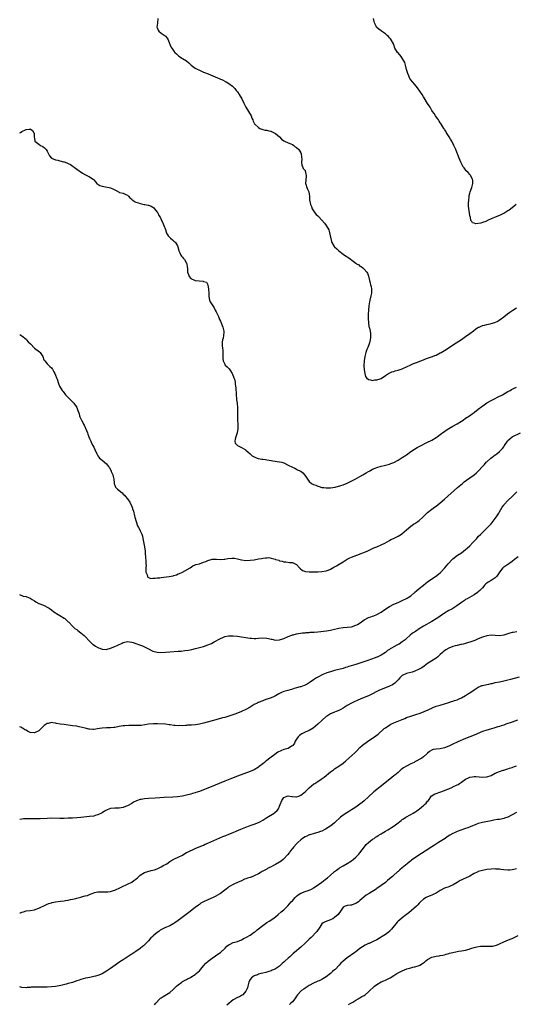
# Model space of a CAD drawing. Units: inches. Extents: x 2556000 to 2559000, y 1536000 to 1539000.
# Drawn here: x 2556000 to 2556234, y 1537954 to 1538420 of the extents above; entities that cross this region are included whole.
import ezdxf

# ---------------------------------------------------------------- set-up
doc = ezdxf.new("R2010")
doc.units = ezdxf.units.IN
doc.header["$MEASUREMENT"] = 0
doc.layers.add('LD25561536_10ft', color=254, linetype='Continuous')

msp = doc.modelspace()

# ---------------------------------------------------------------- linework, layer by layer
at = {"layer": 'LD25561536_10ft'}
for points, elevation in [([(2556065.37, 1538421), (2556065.15, 1538418.85), (2556065, 1538417.82), (2556064.93, 1538417), (2556065, 1538416.7), (2556065.49, 1538415.49), (2556065.79, 1538415), (2556067, 1538414.04), (2556068.84, 1538412.84), (2556069, 1538412.71), (2556069.79, 1538411.79), (2556070.2, 1538411), (2556070.45, 1538410.45), (2556071.56, 1538407.56), (2556071.93, 1538407), (2556073, 1538405.52), (2556073.48, 1538405), (2556074.24, 1538404.24), (2556075, 1538403.51), (2556075.28, 1538403.28), (2556077, 1538402.11), (2556078.94, 1538400.94), (2556080.09, 1538400.1), (2556081.06, 1538399), (2556083, 1538397.59), (2556084.01, 1538397), (2556084.71, 1538396.71), (2556085, 1538396.53), (2556087, 1538395.69), (2556087.47, 1538395.47), (2556089.12, 1538394.88), (2556092.52, 1538393.48), (2556093.57, 1538393), (2556095, 1538392.4), (2556095.96, 1538391.96), (2556097, 1538391.37), (2556097.25, 1538391.25), (2556097.64, 1538391), (2556099, 1538390.23), (2556100.63, 1538389), (2556101, 1538388.69), (2556101.86, 1538387.86), (2556102.42, 1538387), (2556103, 1538386.29), (2556103.9, 1538385), (2556105.08, 1538383.08), (2556106.09, 1538381), (2556106.34, 1538380.34), (2556107.06, 1538379.06), (2556108.32, 1538377), (2556109.46, 1538375), (2556109.91, 1538373.91), (2556110.32, 1538373), (2556110.48, 1538372.48), (2556111.15, 1538371.15), (2556111.26, 1538371), (2556113, 1538369.39), (2556113.69, 1538369), (2556114.62, 1538368.62), (2556115, 1538368.55), (2556116.21, 1538368.21), (2556117, 1538368.14), (2556117.86, 1538367.86), (2556119, 1538367.65), (2556119.45, 1538367.45), (2556121, 1538366.65), (2556122.92, 1538365), (2556123.93, 1538363.93), (2556125, 1538363.13), (2556125.25, 1538363), (2556127, 1538362.21), (2556128.3, 1538361.7), (2556129, 1538361.4), (2556129.64, 1538361), (2556130.36, 1538360.37), (2556131, 1538360.01), (2556132.05, 1538359), (2556133, 1538357.46), (2556133.23, 1538357), (2556133.35, 1538355.35), (2556133.5, 1538354.5), (2556133.36, 1538353), (2556133.49, 1538351.49), (2556133.77, 1538351), (2556134.07, 1538350.07), (2556135, 1538349.07), (2556135.04, 1538349), (2556135.41, 1538347.41), (2556135.54, 1538347), (2556135.56, 1538346.44), (2556135.25, 1538343), (2556135.33, 1538342.67), (2556135.84, 1538341), (2556136.24, 1538340.24), (2556136.77, 1538339), (2556137, 1538337.96), (2556137.16, 1538337), (2556137.16, 1538335.16), (2556137.52, 1538333), (2556137.99, 1538331.99), (2556138.36, 1538331), (2556139, 1538329.98), (2556139.67, 1538329), (2556140.29, 1538328.29), (2556141, 1538327.66), (2556141.31, 1538327.31), (2556143, 1538325.59), (2556144.19, 1538324.2), (2556145.02, 1538323), (2556146.19, 1538321), (2556146.42, 1538320.42), (2556146.69, 1538319), (2556147, 1538317.61), (2556147.5, 1538315.5), (2556147.71, 1538315), (2556148.81, 1538313.19), (2556148.91, 1538313), (2556150.03, 1538312.03), (2556151.01, 1538311), (2556153, 1538309.44), (2556153.61, 1538309), (2556154.51, 1538308.51), (2556155, 1538308.18), (2556155.78, 1538307.78), (2556157.83, 1538306.17), (2556159, 1538305.29), (2556159.41, 1538305), (2556160.42, 1538304.42), (2556161, 1538303.89), (2556161.6, 1538303.6), (2556162.28, 1538303), (2556163, 1538302.39), (2556164.23, 1538301), (2556164.56, 1538300.56), (2556165.02, 1538299.02), (2556165.49, 1538297), (2556165.9, 1538295.9), (2556166.02, 1538295), (2556166.25, 1538294.25), (2556166.41, 1538293), (2556166.42, 1538292.42), (2556166.39, 1538291), (2556166.17, 1538289.83), (2556165.67, 1538287.67), (2556165.53, 1538287), (2556165.25, 1538285), (2556165.05, 1538282.95), (2556164.91, 1538281.09), (2556164.87, 1538279), (2556164.97, 1538276.97), (2556165.23, 1538275.23), (2556165.31, 1538275), (2556165.45, 1538274.55), (2556165.82, 1538273), (2556165.98, 1538271.98), (2556166.04, 1538271), (2556166.01, 1538270.01), (2556165.89, 1538269), (2556165.53, 1538267.53), (2556165.38, 1538267), (2556164.68, 1538265.32), (2556164.32, 1538264.32), (2556163.8, 1538263), (2556163.65, 1538262.35), (2556163.29, 1538261), (2556162.99, 1538259), (2556162.87, 1538256.87), (2556163, 1538254.76), (2556163.3, 1538253), (2556163.67, 1538251.67), (2556164.02, 1538251), (2556165, 1538250.19), (2556165.95, 1538250.05), (2556167, 1538249.77), (2556168.05, 1538249.95), (2556169, 1538249.99), (2556170.52, 1538250.52), (2556171, 1538250.71), (2556173, 1538252.09), (2556174.48, 1538253), (2556176.15, 1538253.85), (2556177, 1538253.99), (2556177.7, 1538254.3), (2556179, 1538254.57), (2556181, 1538255.27), (2556181.52, 1538255.52), (2556183, 1538256.18), (2556185, 1538257.16), (2556186.3, 1538257.7), (2556187.73, 1538258.27), (2556189.77, 1538259), (2556191, 1538259.49), (2556191.75, 1538259.75), (2556193, 1538260.23), (2556194.84, 1538260.84), (2556195.24, 1538261), (2556196.45, 1538261.55), (2556197, 1538261.77), (2556199, 1538262.79), (2556199.38, 1538263), (2556201, 1538263.94), (2556202.67, 1538265), (2556205.23, 1538266.77), (2556209, 1538269.16), (2556211, 1538270.52), (2556213, 1538271.99), (2556214.72, 1538273.28), (2556215.88, 1538274.12), (2556217.11, 1538274.89), (2556217.32, 1538275), (2556219, 1538275.7), (2556219.89, 1538275.89), (2556221, 1538276.22), (2556222.54, 1538276.54), (2556223, 1538276.65), (2556224.8, 1538277.2), (2556226.15, 1538277.85), (2556227, 1538278.37), (2556227.38, 1538278.62), (2556229, 1538279.82), (2556230.78, 1538281.22), (2556231.94, 1538282.06), (2556233.34, 1538283), (2556235, 1538284.14)], 8350), ([(2556234.94, 1538333.06), (2556233, 1538331.45), (2556231.61, 1538330.39), (2556231, 1538329.97), (2556229, 1538328.79), (2556228.56, 1538328.56), (2556227, 1538327.84), (2556225, 1538326.97), (2556223.57, 1538326.43), (2556223, 1538326.18), (2556221.4, 1538325.4), (2556221, 1538325.22), (2556220.83, 1538325.17), (2556220.49, 1538325), (2556219, 1538324.41), (2556218.19, 1538324.19), (2556215.86, 1538323.86), (2556215, 1538324.17), (2556214.3, 1538324.3), (2556213.9, 1538325), (2556213.49, 1538325.49), (2556213.23, 1538327), (2556213.16, 1538327.16), (2556212.79, 1538328.79), (2556212.76, 1538329.24), (2556212.44, 1538331), (2556212.38, 1538332.38), (2556212.41, 1538333.59), (2556212.49, 1538335), (2556212.65, 1538336.65), (2556212.64, 1538337), (2556212.68, 1538337.32), (2556213, 1538338.39), (2556213.14, 1538339), (2556213.88, 1538341), (2556214.38, 1538343), (2556214.37, 1538344.37), (2556214.24, 1538345), (2556213.24, 1538346.76), (2556213.09, 1538347.09), (2556213, 1538347.18), (2556212.19, 1538348.19), (2556211.23, 1538349), (2556210.29, 1538350.29), (2556209.74, 1538351), (2556209.54, 1538351.54), (2556209, 1538352.48), (2556208.74, 1538353), (2556207.66, 1538355.66), (2556207.16, 1538357), (2556207, 1538357.38), (2556206.37, 1538359), (2556205.92, 1538359.92), (2556205.43, 1538361), (2556204.39, 1538363), (2556203.87, 1538363.87), (2556203.24, 1538365), (2556202.01, 1538367), (2556201.66, 1538367.66), (2556201, 1538368.52), (2556200.83, 1538368.83), (2556200.71, 1538369), (2556200.19, 1538369.81), (2556199.31, 1538371.31), (2556199, 1538371.62), (2556198.52, 1538372.52), (2556198.2, 1538373), (2556197.73, 1538373.73), (2556197, 1538374.54), (2556196.7, 1538375), (2556196.1, 1538376.1), (2556195.35, 1538377), (2556195, 1538377.55), (2556194.14, 1538379), (2556193.75, 1538379.75), (2556193, 1538380.86), (2556191.42, 1538383.42), (2556191, 1538384.02), (2556190.36, 1538385), (2556188.21, 1538388.21), (2556187, 1538389.79), (2556185.9, 1538391), (2556185, 1538392.08), (2556184.6, 1538392.6), (2556184.39, 1538393), (2556184.05, 1538393.95), (2556183.57, 1538395), (2556183.41, 1538395.41), (2556183, 1538396.96), (2556182.55, 1538399), (2556182.2, 1538400.2), (2556181.79, 1538401), (2556181, 1538402.19), (2556180.43, 1538403), (2556179.87, 1538403.87), (2556178.88, 1538404.88), (2556178.75, 1538405), (2556177.5, 1538407), (2556177, 1538408.55), (2556176.83, 1538409), (2556175.78, 1538411), (2556175.45, 1538411.44), (2556175, 1538411.93), (2556174.47, 1538412.47), (2556173.86, 1538413), (2556173.42, 1538413.42), (2556173, 1538413.76), (2556171.21, 1538415), (2556171, 1538415.17), (2556169.92, 1538415.92), (2556169, 1538416.74), (2556168.88, 1538416.88), (2556168.8, 1538417), (2556168.67, 1538417.33), (2556167.89, 1538419), (2556167.67, 1538419.67), (2556167.41, 1538421)], 8340), ([(2556000, 1538366.85), (2556000.45, 1538367.12), (2556001, 1538367.52), (2556003, 1538368.47), (2556004.72, 1538368.72), (2556005, 1538368.74), (2556006.1, 1538368.1), (2556006.75, 1538367), (2556006.79, 1538366.79), (2556006.83, 1538365), (2556007, 1538364.26), (2556007.16, 1538363.16), (2556007.24, 1538363), (2556009, 1538361.54), (2556009.88, 1538361), (2556010.62, 1538360.62), (2556011, 1538360.4), (2556011.81, 1538359.81), (2556012.5, 1538359), (2556013, 1538358.18), (2556014.03, 1538356.03), (2556015, 1538354.99), (2556017, 1538354.2), (2556018.06, 1538353.94), (2556019, 1538353.73), (2556020.79, 1538353.22), (2556021, 1538353.18), (2556021.46, 1538353), (2556022.63, 1538352.63), (2556023, 1538352.42), (2556023.98, 1538351.98), (2556027, 1538349.68), (2556029.79, 1538347.79), (2556031.06, 1538347.06), (2556033, 1538346.03), (2556034.7, 1538345), (2556035, 1538344.75), (2556035.8, 1538343.8), (2556036.55, 1538343), (2556037, 1538342.65), (2556037.99, 1538341.99), (2556039, 1538341.72), (2556040.6, 1538341.4), (2556042.32, 1538341), (2556042.89, 1538340.89), (2556044.33, 1538340.33), (2556045, 1538339.89), (2556045.63, 1538339.63), (2556047, 1538338.85), (2556047.25, 1538338.75), (2556049, 1538338.3), (2556050.27, 1538337.73), (2556051, 1538337.47), (2556051.5, 1538337), (2556052.16, 1538336.16), (2556053, 1538335.49), (2556053.22, 1538335.22), (2556053.56, 1538335), (2556054.35, 1538334.35), (2556055, 1538334.17), (2556056.2, 1538333.8), (2556057, 1538333.43), (2556058.93, 1538333.07), (2556059.23, 1538333), (2556060.73, 1538332.73), (2556061, 1538332.7), (2556062.18, 1538332.18), (2556063, 1538331.67), (2556063.39, 1538331.39), (2556063.77, 1538331), (2556065, 1538329.38), (2556065.36, 1538329), (2556065.87, 1538327.87), (2556066.46, 1538327), (2556067, 1538325.9), (2556067.85, 1538323.85), (2556068.23, 1538323), (2556069, 1538321.11), (2556069.5, 1538319.5), (2556069.71, 1538319), (2556070.2, 1538318.2), (2556071, 1538317.37), (2556071.32, 1538317), (2556072.23, 1538316.23), (2556073, 1538315.63), (2556073.36, 1538315.36), (2556073.67, 1538315), (2556074.63, 1538313.37), (2556074.87, 1538313), (2556075.28, 1538311.28), (2556075.36, 1538311), (2556075.8, 1538310.2), (2556076.24, 1538309), (2556076.53, 1538308.53), (2556077, 1538308.16), (2556077.52, 1538307.52), (2556078.01, 1538307), (2556079, 1538305.3), (2556079.14, 1538305), (2556079.28, 1538303.28), (2556079.36, 1538303), (2556079.44, 1538302.56), (2556079.42, 1538301), (2556079.8, 1538299.8), (2556080.2, 1538299), (2556081, 1538298.06), (2556083, 1538297.01), (2556084.84, 1538296.84), (2556086.75, 1538296.75), (2556087, 1538296.64), (2556088.32, 1538296.32), (2556089.03, 1538295.03), (2556089.4, 1538293), (2556089.46, 1538291), (2556089.47, 1538289.47), (2556089.8, 1538287.8), (2556090.17, 1538287), (2556091.41, 1538285), (2556092.04, 1538284.04), (2556092.51, 1538283), (2556093, 1538282.17), (2556093.55, 1538281), (2556094.03, 1538280.03), (2556094.61, 1538278.61), (2556095, 1538277.75), (2556095.32, 1538277), (2556096.13, 1538275), (2556096.62, 1538273), (2556096.57, 1538272.57), (2556096.5, 1538271), (2556096.21, 1538269.79), (2556095.97, 1538269), (2556095.85, 1538267.85), (2556095.73, 1538267), (2556095.75, 1538266.25), (2556095.91, 1538265), (2556096.07, 1538264.07), (2556096.12, 1538261.88), (2556096.17, 1538261), (2556096.18, 1538260.18), (2556096.34, 1538259), (2556097, 1538257.44), (2556097.27, 1538257), (2556098.16, 1538256.16), (2556099.18, 1538255.18), (2556099.79, 1538254.21), (2556100.6, 1538253), (2556100.73, 1538252.73), (2556101.39, 1538251), (2556101.58, 1538250.42), (2556101.93, 1538249), (2556102, 1538248), (2556102.17, 1538247), (2556102.25, 1538246.25), (2556102.23, 1538245), (2556102.36, 1538244.36), (2556102.36, 1538243), (2556102.58, 1538241), (2556102.55, 1538240.55), (2556102.88, 1538239), (2556102.86, 1538238.86), (2556103.13, 1538237), (2556103.1, 1538234.9), (2556103.03, 1538233), (2556103.1, 1538230.9), (2556103.24, 1538229), (2556103.28, 1538227.28), (2556103.27, 1538227), (2556102.96, 1538225), (2556102.33, 1538223), (2556101.94, 1538221.94), (2556101.82, 1538221), (2556101.99, 1538219.99), (2556102.99, 1538219), (2556105, 1538218.03), (2556106.61, 1538217), (2556106.84, 1538216.84), (2556107, 1538216.7), (2556107.88, 1538215.88), (2556108.99, 1538215), (2556110.04, 1538214.04), (2556111, 1538213.51), (2556112.36, 1538213), (2556112.84, 1538212.84), (2556113, 1538212.82), (2556114.53, 1538212.53), (2556115, 1538212.52), (2556116.28, 1538212.28), (2556117, 1538212.24), (2556118, 1538212), (2556119, 1538211.87), (2556119.71, 1538211.71), (2556123, 1538211.22), (2556123.99, 1538211), (2556125, 1538210.7), (2556127, 1538209.72), (2556129, 1538208.7), (2556130.15, 1538208.15), (2556131, 1538207.79), (2556131.51, 1538207.51), (2556132.56, 1538207), (2556133, 1538206.75), (2556133.94, 1538205.94), (2556134.91, 1538204.91), (2556135.74, 1538203.74), (2556136.15, 1538203), (2556137, 1538201.93), (2556138.08, 1538201), (2556139, 1538200.46), (2556140.13, 1538200.13), (2556141, 1538199.72), (2556141.62, 1538199.62), (2556143, 1538199.14), (2556143.13, 1538199.13), (2556143.86, 1538199), (2556145, 1538198.84), (2556147, 1538198.85), (2556149.19, 1538199.19), (2556151.96, 1538199.96), (2556153, 1538200.32), (2556155, 1538201.12), (2556158.71, 1538203), (2556161, 1538204.28), (2556162.34, 1538205), (2556163.98, 1538206.02), (2556165, 1538206.61), (2556165.74, 1538207), (2556167, 1538207.73), (2556168.23, 1538208.23), (2556169, 1538208.59), (2556171, 1538209.18), (2556172.45, 1538209.55), (2556173, 1538209.64), (2556175, 1538210.15), (2556175.63, 1538210.37), (2556177.05, 1538210.95), (2556179, 1538212.04), (2556181, 1538213.29), (2556183, 1538214.59), (2556185, 1538216.04), (2556186.76, 1538217.24), (2556188.04, 1538217.96), (2556189.36, 1538218.64), (2556193, 1538220.45), (2556194.68, 1538221.32), (2556195, 1538221.5), (2556197, 1538222.68), (2556197.49, 1538223), (2556199, 1538224.1), (2556200.63, 1538225.37), (2556201, 1538225.62), (2556201.78, 1538226.22), (2556203, 1538227.01), (2556205, 1538228.12), (2556207, 1538229.21), (2556209, 1538230.49), (2556209.78, 1538231), (2556211, 1538231.85), (2556212.82, 1538233), (2556214.06, 1538233.94), (2556215, 1538234.55), (2556215.24, 1538234.76), (2556217, 1538236.09), (2556218.6, 1538237.4), (2556219.73, 1538238.27), (2556221, 1538239.1), (2556223, 1538240.24), (2556225, 1538241.21), (2556226.14, 1538241.86), (2556227, 1538242.22), (2556227.49, 1538242.51), (2556228.44, 1538243), (2556229.7, 1538243.7), (2556231, 1538244.47), (2556231.99, 1538245), (2556232.62, 1538245.38), (2556233, 1538245.56), (2556233.93, 1538246.07), (2556235, 1538246.55)], 8360), ([(2556000, 1538271.43), (2556001, 1538270.88), (2556003, 1538269.28), (2556003.26, 1538269), (2556004.06, 1538268.06), (2556005.07, 1538267), (2556007, 1538265.03), (2556009.35, 1538263.35), (2556009.68, 1538263), (2556010.9, 1538261), (2556011.47, 1538259.47), (2556011.83, 1538259), (2556013, 1538257.58), (2556013.6, 1538257), (2556014.33, 1538256.33), (2556015, 1538255.66), (2556015.29, 1538255.29), (2556015.5, 1538255), (2556016.18, 1538253.82), (2556016.67, 1538253), (2556017, 1538252.25), (2556017.47, 1538251), (2556017.72, 1538250.28), (2556018.29, 1538248.29), (2556018.91, 1538247), (2556020.16, 1538245), (2556020.53, 1538244.53), (2556021.67, 1538243), (2556023.58, 1538241), (2556024.31, 1538240.31), (2556025, 1538239.67), (2556025.34, 1538239.34), (2556025.66, 1538239), (2556027.1, 1538237), (2556027.58, 1538235.58), (2556028.06, 1538233.94), (2556028.28, 1538233), (2556028.48, 1538232.48), (2556029.19, 1538231), (2556029.85, 1538229.85), (2556030.26, 1538229), (2556030.52, 1538228.52), (2556031, 1538227.44), (2556031.15, 1538227.15), (2556032.05, 1538225), (2556032.25, 1538224.25), (2556032.76, 1538223), (2556033, 1538222.34), (2556033.58, 1538221), (2556034.01, 1538220.01), (2556034.62, 1538219), (2556035, 1538218.21), (2556035.56, 1538217), (2556036.43, 1538215), (2556037, 1538214.06), (2556037.41, 1538213.41), (2556037.76, 1538213), (2556038.44, 1538212.44), (2556039, 1538211.93), (2556041, 1538210.22), (2556042.05, 1538209), (2556042.47, 1538208.47), (2556043.18, 1538207.18), (2556043.25, 1538207), (2556043.34, 1538206.66), (2556044.01, 1538205), (2556044.25, 1538204.25), (2556044.47, 1538203), (2556044.71, 1538201.29), (2556044.74, 1538200.74), (2556045, 1538200.18), (2556045.3, 1538199.3), (2556045.55, 1538199), (2556046.28, 1538198.28), (2556048.52, 1538196.52), (2556049, 1538195.97), (2556049.52, 1538195.52), (2556049.97, 1538195), (2556051, 1538193.64), (2556052.1, 1538192.1), (2556053, 1538190.1), (2556053.32, 1538189.32), (2556053.39, 1538189), (2556053.84, 1538187.84), (2556054.35, 1538185.65), (2556054.55, 1538185), (2556055.03, 1538183), (2556055.73, 1538181), (2556056.15, 1538180.15), (2556056.79, 1538179), (2556057, 1538178.59), (2556057.74, 1538177), (2556058.03, 1538176.03), (2556058.3, 1538175), (2556059.02, 1538171.02), (2556059.29, 1538169), (2556059.39, 1538167.39), (2556059.5, 1538166.5), (2556059.68, 1538163.68), (2556059.74, 1538163), (2556059.79, 1538162.21), (2556059.74, 1538161), (2556059.65, 1538159.65), (2556059.72, 1538159), (2556060.29, 1538157.71), (2556060.46, 1538157), (2556060.69, 1538156.69), (2556061, 1538156.52), (2556062.08, 1538156.08), (2556063, 1538156.18), (2556064.09, 1538156.09), (2556065, 1538156.28), (2556066.37, 1538156.37), (2556067, 1538156.49), (2556070.78, 1538157), (2556072.66, 1538157.34), (2556073, 1538157.47), (2556074.2, 1538157.8), (2556075, 1538158.18), (2556075.61, 1538158.39), (2556076.98, 1538159), (2556080.67, 1538161), (2556081.97, 1538162.03), (2556083, 1538162.46), (2556083.33, 1538162.67), (2556085.05, 1538163), (2556087, 1538163.68), (2556088.11, 1538164.11), (2556089, 1538164.52), (2556090.65, 1538165), (2556091, 1538165.12), (2556092.82, 1538165.18), (2556093, 1538165.17), (2556093.13, 1538165.13), (2556095, 1538165.02), (2556096.8, 1538165.2), (2556097, 1538165.19), (2556098.48, 1538165.52), (2556100.34, 1538165.66), (2556101, 1538165.68), (2556101.62, 1538165.62), (2556103, 1538165.35), (2556105, 1538164.82), (2556107, 1538164.6), (2556109, 1538164.7), (2556110.9, 1538164.9), (2556113, 1538165.24), (2556114.48, 1538165.52), (2556115, 1538165.63), (2556116.28, 1538165.72), (2556117, 1538165.85), (2556117.88, 1538165.88), (2556119, 1538165.68), (2556120.92, 1538165.08), (2556121, 1538165.07), (2556121.22, 1538165), (2556122.62, 1538164.62), (2556123, 1538164.43), (2556124.24, 1538164.24), (2556125, 1538163.97), (2556125.89, 1538163.89), (2556127.64, 1538163.64), (2556129, 1538163.53), (2556130.27, 1538163), (2556131, 1538162.64), (2556132.34, 1538161), (2556132.68, 1538160.68), (2556133.81, 1538159.81), (2556135.26, 1538159.26), (2556137, 1538159.15), (2556137.13, 1538159.13), (2556139, 1538159.13), (2556139.12, 1538159.12), (2556141, 1538159.12), (2556143, 1538159.25), (2556145, 1538159.61), (2556146, 1538160), (2556147, 1538160.36), (2556148.71, 1538161.29), (2556149.97, 1538162.03), (2556151.2, 1538162.8), (2556153, 1538163.95), (2556154.9, 1538165.1), (2556156.24, 1538165.76), (2556157, 1538166.07), (2556159.46, 1538167), (2556164.36, 1538169), (2556165, 1538169.31), (2556167.55, 1538170.45), (2556169.04, 1538171.04), (2556171, 1538171.91), (2556172.77, 1538172.77), (2556175, 1538174.03), (2556175.58, 1538174.42), (2556176.87, 1538175), (2556179, 1538176.05), (2556180.71, 1538177), (2556180.88, 1538177.12), (2556181.96, 1538178.04), (2556183, 1538179.02), (2556185, 1538180.71), (2556186.33, 1538181.67), (2556187, 1538182.09), (2556188.35, 1538183), (2556189, 1538183.52), (2556190.72, 1538185), (2556191.86, 1538186.14), (2556193, 1538187.2), (2556195, 1538188.83), (2556196.26, 1538189.74), (2556197, 1538190.23), (2556199, 1538191.77), (2556201, 1538193.5), (2556207.17, 1538199), (2556209.48, 1538201), (2556210.32, 1538201.68), (2556211.46, 1538202.54), (2556213, 1538203.6), (2556215, 1538205.04), (2556216.06, 1538205.94), (2556217.08, 1538206.92), (2556219, 1538209.02), (2556219.97, 1538210.03), (2556220.78, 1538211), (2556221, 1538211.23), (2556222.94, 1538213), (2556224.16, 1538213.84), (2556225, 1538214.48), (2556225.31, 1538214.69), (2556225.68, 1538215), (2556227, 1538216.04), (2556228.43, 1538217.57), (2556229, 1538218.32), (2556229.27, 1538218.73), (2556229.43, 1538219), (2556230.76, 1538221), (2556231, 1538221.28), (2556231.85, 1538222.15), (2556233.02, 1538222.98), (2556237, 1538224.93)], 8370), ([(2556000, 1538148.38), (2556000.12, 1538148.32), (2556001, 1538147.96), (2556001.71, 1538147.71), (2556003, 1538147.47), (2556003.35, 1538147.35), (2556004.1, 1538147), (2556005, 1538146.7), (2556005.9, 1538146.1), (2556007, 1538145.43), (2556007.65, 1538145), (2556009, 1538144.22), (2556011.31, 1538143.31), (2556011.96, 1538143), (2556013, 1538142.46), (2556013.89, 1538141.89), (2556015, 1538141.13), (2556016.23, 1538140.23), (2556017, 1538139.73), (2556017.43, 1538139.43), (2556019, 1538138.5), (2556021, 1538137.25), (2556021.34, 1538137), (2556022.22, 1538136.22), (2556023, 1538135.57), (2556023.29, 1538135.29), (2556025, 1538133.47), (2556026.22, 1538132.22), (2556027, 1538131.79), (2556027.43, 1538131.43), (2556029, 1538130.34), (2556029.73, 1538129.73), (2556030.53, 1538129), (2556030.75, 1538128.75), (2556031, 1538128.51), (2556033, 1538126.31), (2556034.41, 1538125), (2556034.73, 1538124.73), (2556035.94, 1538123.94), (2556037, 1538123.35), (2556037.24, 1538123.24), (2556037.86, 1538123), (2556039, 1538122.59), (2556041, 1538122.41), (2556041.45, 1538122.55), (2556043, 1538122.99), (2556045, 1538123.84), (2556046.51, 1538124.51), (2556048.54, 1538125.46), (2556049, 1538125.69), (2556051, 1538126.19), (2556051.91, 1538126.09), (2556053, 1538125.94), (2556053.7, 1538125.7), (2556055, 1538125.3), (2556056.66, 1538124.66), (2556058.06, 1538124.06), (2556059.43, 1538123.43), (2556060.32, 1538123), (2556061, 1538122.65), (2556063, 1538121.69), (2556065, 1538121.08), (2556067, 1538120.95), (2556071, 1538121.32), (2556075, 1538121.55), (2556076.33, 1538121.67), (2556078.13, 1538121.87), (2556079.85, 1538122.15), (2556081.51, 1538122.48), (2556083.14, 1538122.86), (2556085, 1538123.34), (2556087, 1538123.89), (2556089, 1538124.57), (2556090.69, 1538125.31), (2556092.01, 1538125.99), (2556095, 1538127.66), (2556096.11, 1538128.11), (2556097, 1538128.51), (2556098.81, 1538128.81), (2556099, 1538128.85), (2556101, 1538128.84), (2556103, 1538128.64), (2556105, 1538128.35), (2556107, 1538128.03), (2556107.91, 1538127.91), (2556109, 1538127.75), (2556109.72, 1538127.72), (2556111, 1538127.61), (2556111.67, 1538127.67), (2556113, 1538127.73), (2556115, 1538127.93), (2556117, 1538127.79), (2556117.66, 1538127.66), (2556119, 1538127.3), (2556119.27, 1538127.27), (2556121, 1538126.89), (2556123, 1538126.96), (2556125, 1538127.58), (2556127, 1538128.48), (2556128.77, 1538129.23), (2556129, 1538129.29), (2556129.34, 1538129.34), (2556131, 1538129.82), (2556131.97, 1538130.03), (2556133.75, 1538130.25), (2556135, 1538130.34), (2556135.58, 1538130.42), (2556137, 1538130.45), (2556137.46, 1538130.54), (2556139, 1538130.58), (2556139.35, 1538130.65), (2556141, 1538130.76), (2556145.22, 1538131.22), (2556147, 1538131.53), (2556147.68, 1538131.68), (2556149, 1538132.06), (2556150.39, 1538132.39), (2556151, 1538132.56), (2556153, 1538132.84), (2556155, 1538132.92), (2556156.87, 1538133.13), (2556157, 1538133.15), (2556159, 1538133.85), (2556159.77, 1538134.23), (2556161.04, 1538134.96), (2556163, 1538136.38), (2556165, 1538137.49), (2556166.1, 1538137.9), (2556167, 1538138.17), (2556167.59, 1538138.41), (2556169, 1538138.96), (2556171, 1538140.12), (2556172.74, 1538141.26), (2556175, 1538142.68), (2556177, 1538143.78), (2556179, 1538144.67), (2556181, 1538145.52), (2556183, 1538146.5), (2556183.31, 1538146.69), (2556183.82, 1538147), (2556185, 1538147.8), (2556186.47, 1538149), (2556186.75, 1538149.25), (2556187, 1538149.46), (2556187.8, 1538150.2), (2556189, 1538151.25), (2556191, 1538152.89), (2556192.18, 1538153.82), (2556193, 1538154.38), (2556195, 1538155.81), (2556196.8, 1538157), (2556199, 1538158.73), (2556199.3, 1538159), (2556201.09, 1538161), (2556201.96, 1538162.04), (2556202.8, 1538163), (2556204.67, 1538165), (2556205, 1538165.29), (2556207.11, 1538167), (2556209, 1538168.23), (2556211, 1538169.7), (2556211.7, 1538170.3), (2556213, 1538171.53), (2556214.37, 1538173), (2556215.62, 1538174.38), (2556216.24, 1538175), (2556217, 1538175.82), (2556218.2, 1538177), (2556218.59, 1538177.41), (2556219, 1538177.8), (2556221, 1538179.78), (2556222.16, 1538181), (2556223, 1538181.93), (2556223.49, 1538182.51), (2556225.37, 1538185), (2556226.66, 1538187), (2556227, 1538187.6), (2556228.29, 1538189.71), (2556229, 1538190.68), (2556229.25, 1538191), (2556231, 1538192.91), (2556233.19, 1538195), (2556235.17, 1538197)], 8380), ([(2556235.79, 1538166.21), (2556234.19, 1538165), (2556233, 1538164.06), (2556231.48, 1538163), (2556231.21, 1538162.79), (2556231, 1538162.67), (2556230.01, 1538161.99), (2556229, 1538161.34), (2556228.81, 1538161.19), (2556228.64, 1538161), (2556227, 1538159.02), (2556226.23, 1538157.77), (2556225.6, 1538157), (2556225, 1538156.35), (2556223, 1538155.07), (2556221.67, 1538154.33), (2556221, 1538153.85), (2556220.56, 1538153.44), (2556220.15, 1538153), (2556219, 1538151.66), (2556218.41, 1538151), (2556217.7, 1538150.3), (2556217, 1538149.72), (2556216.59, 1538149.41), (2556215, 1538148.34), (2556212.77, 1538147), (2556211.65, 1538146.35), (2556211, 1538145.99), (2556210.43, 1538145.57), (2556209, 1538144.68), (2556206.79, 1538143), (2556205, 1538141.83), (2556204.48, 1538141.52), (2556203, 1538140.79), (2556201, 1538139.63), (2556199, 1538138.22), (2556198.29, 1538137.71), (2556197, 1538136.84), (2556195, 1538135.64), (2556191, 1538133.39), (2556189, 1538132.18), (2556187.21, 1538131), (2556185.92, 1538130.08), (2556184.8, 1538129.2), (2556183, 1538127.62), (2556182.33, 1538127), (2556181, 1538126), (2556179.56, 1538125), (2556179, 1538124.73), (2556178.39, 1538124.39), (2556177, 1538123.68), (2556175.9, 1538123), (2556175.31, 1538122.69), (2556175, 1538122.46), (2556174.04, 1538121.96), (2556173, 1538121.06), (2556171, 1538119.78), (2556169.17, 1538118.83), (2556169, 1538118.71), (2556167.76, 1538118.24), (2556167, 1538117.92), (2556164.31, 1538117), (2556161, 1538116), (2556159, 1538115.36), (2556155.71, 1538114.29), (2556155, 1538114.04), (2556154.19, 1538113.81), (2556153, 1538113.43), (2556151, 1538112.91), (2556149, 1538112.44), (2556147, 1538111.91), (2556145.37, 1538111.37), (2556145, 1538111.27), (2556143.37, 1538110.63), (2556141, 1538109.32), (2556140.49, 1538109), (2556139, 1538108.01), (2556137.43, 1538107), (2556137, 1538106.7), (2556135.95, 1538106.05), (2556135, 1538105.56), (2556134.61, 1538105.39), (2556133, 1538104.79), (2556132.71, 1538104.71), (2556131, 1538104.19), (2556129.88, 1538103.88), (2556129, 1538103.59), (2556126.85, 1538103), (2556125, 1538102.45), (2556123.91, 1538102.09), (2556123, 1538101.61), (2556122.57, 1538101.43), (2556121, 1538100.53), (2556120.07, 1538100.07), (2556119, 1538099.57), (2556117.13, 1538098.87), (2556117, 1538098.82), (2556115.6, 1538098.4), (2556115, 1538098.15), (2556114.14, 1538097.86), (2556113, 1538097.38), (2556112.75, 1538097.25), (2556112.29, 1538097), (2556111, 1538096.34), (2556109, 1538095.08), (2556107, 1538093.93), (2556105, 1538093.02), (2556103, 1538092.25), (2556101.81, 1538091.81), (2556099, 1538090.86), (2556097.56, 1538090.44), (2556097, 1538090.25), (2556096.01, 1538089.99), (2556095, 1538089.69), (2556091, 1538088.62), (2556087, 1538087.51), (2556085, 1538087.06), (2556083.18, 1538086.82), (2556081.34, 1538086.66), (2556079.47, 1538086.53), (2556079, 1538086.48), (2556078.39, 1538086.39), (2556077, 1538086.33), (2556075.61, 1538086.39), (2556075, 1538086.3), (2556073.51, 1538086.49), (2556073, 1538086.49), (2556071.25, 1538086.75), (2556070.79, 1538086.79), (2556069, 1538086.99), (2556065.24, 1538087.24), (2556065, 1538087.23), (2556063.25, 1538087.25), (2556061, 1538087.04), (2556059.27, 1538086.73), (2556057.49, 1538086.51), (2556057, 1538086.46), (2556054.36, 1538086.36), (2556051.64, 1538086.36), (2556049.71, 1538086.29), (2556049, 1538086.25), (2556047, 1538085.93), (2556045, 1538085.55), (2556044.48, 1538085.52), (2556043, 1538085.39), (2556041, 1538085.39), (2556039, 1538085.25), (2556037.73, 1538085), (2556035, 1538084.57), (2556034.6, 1538084.61), (2556033, 1538084.65), (2556032.74, 1538084.74), (2556031, 1538085.13), (2556029.56, 1538085.56), (2556028.18, 1538085.82), (2556027, 1538086.06), (2556025, 1538086.35), (2556021, 1538086.86), (2556019.12, 1538087.12), (2556017.39, 1538087.39), (2556017, 1538087.53), (2556015.64, 1538087.64), (2556015, 1538087.88), (2556013.43, 1538087.43), (2556013, 1538087.4), (2556012.51, 1538087), (2556011.62, 1538086.38), (2556011, 1538085.76), (2556010.58, 1538085.42), (2556010.18, 1538085), (2556009, 1538083.96), (2556007.02, 1538083.02), (2556005, 1538083.2), (2556003.76, 1538083.76), (2556003, 1538084.15), (2556002.41, 1538084.41), (2556001.59, 1538085), (2556001, 1538085.36), (2556000.5, 1538085.61), (2556000, 1538085.84)], 8390), ([(2556235.18, 1538130.82), (2556233.53, 1538130.47), (2556233, 1538130.4), (2556231.92, 1538130.08), (2556231, 1538129.88), (2556229, 1538129.25), (2556227, 1538128.91), (2556224.99, 1538128.99), (2556223, 1538129.11), (2556221, 1538128.86), (2556219, 1538128.24), (2556217, 1538127.44), (2556215.29, 1538126.71), (2556213, 1538125.91), (2556212.29, 1538125.71), (2556211, 1538125.31), (2556209.89, 1538125), (2556209, 1538124.77), (2556208.73, 1538124.73), (2556207, 1538124.33), (2556206.11, 1538124.11), (2556205, 1538123.8), (2556203, 1538122.98), (2556201.7, 1538122.29), (2556201, 1538121.77), (2556200.53, 1538121.47), (2556199.97, 1538121), (2556199, 1538120.03), (2556197.82, 1538119), (2556197, 1538118.33), (2556196.19, 1538117.81), (2556195, 1538117.07), (2556193, 1538115.76), (2556191.42, 1538114.58), (2556190.22, 1538113.78), (2556189, 1538113.02), (2556187, 1538112.13), (2556185.69, 1538111.69), (2556183, 1538111.06), (2556181, 1538110.12), (2556180.43, 1538109.57), (2556179.92, 1538109), (2556179, 1538108.09), (2556178.02, 1538107), (2556177.49, 1538106.51), (2556177, 1538106.21), (2556176.32, 1538105.68), (2556174.96, 1538105.04), (2556173, 1538104.24), (2556171, 1538103.44), (2556169.98, 1538103), (2556169.32, 1538102.68), (2556169, 1538102.5), (2556167, 1538101.48), (2556165, 1538100.55), (2556161.43, 1538099), (2556159.7, 1538098.3), (2556158.3, 1538097.7), (2556156.93, 1538097.07), (2556155, 1538095.95), (2556153.54, 1538095), (2556153, 1538094.63), (2556151.96, 1538094.03), (2556151, 1538093.51), (2556149.8, 1538093), (2556149, 1538092.73), (2556147, 1538091.91), (2556145.56, 1538091), (2556145, 1538090.62), (2556143.1, 1538089), (2556141, 1538087.01), (2556139.94, 1538086.06), (2556138.8, 1538085.2), (2556137, 1538084.12), (2556135, 1538083.27), (2556134.43, 1538083), (2556133.48, 1538082.52), (2556133, 1538082.21), (2556132.34, 1538081.66), (2556131.72, 1538081), (2556131, 1538080.03), (2556130.37, 1538079), (2556129.98, 1538078.02), (2556129.2, 1538077), (2556129, 1538076.76), (2556128.59, 1538076.59), (2556127, 1538075.61), (2556125, 1538075.04), (2556123.54, 1538074.46), (2556122.19, 1538073.81), (2556120.75, 1538072.75), (2556118.34, 1538071), (2556117, 1538069.93), (2556116.44, 1538069.56), (2556115.8, 1538069), (2556115, 1538068.26), (2556113.37, 1538067), (2556113, 1538066.66), (2556111, 1538065.46), (2556109, 1538064.62), (2556103, 1538062.39), (2556099.49, 1538061), (2556097, 1538060.04), (2556094.44, 1538059), (2556090.52, 1538057.48), (2556085.42, 1538055.42), (2556085, 1538055.26), (2556083.31, 1538054.69), (2556083, 1538054.57), (2556081.77, 1538054.23), (2556081, 1538054), (2556079, 1538053.47), (2556077, 1538053), (2556074.6, 1538052.6), (2556072.44, 1538052.44), (2556068.35, 1538052.35), (2556066.23, 1538052.23), (2556064.08, 1538052.08), (2556061, 1538051.86), (2556059, 1538051.68), (2556057.41, 1538051.41), (2556057, 1538051.36), (2556055.21, 1538050.79), (2556053.87, 1538050.13), (2556053, 1538049.57), (2556051, 1538048.38), (2556050.04, 1538048.04), (2556049, 1538047.63), (2556047, 1538047.31), (2556045, 1538047.29), (2556043, 1538047.16), (2556041.41, 1538046.59), (2556041, 1538046.43), (2556040.14, 1538045.86), (2556039, 1538045.15), (2556037, 1538044.1), (2556035.78, 1538043.78), (2556035, 1538043.56), (2556033, 1538043.29), (2556029, 1538042.9), (2556027, 1538042.75), (2556025, 1538042.64), (2556023, 1538042.56), (2556021, 1538042.5), (2556019, 1538042.48), (2556015, 1538042.52), (2556013, 1538042.47), (2556009.74, 1538042.26), (2556009, 1538042.22), (2556007.81, 1538042.19), (2556007, 1538042.22), (2556005.79, 1538042.21), (2556005, 1538042.26), (2556003, 1538042.25), (2556001.8, 1538042.2), (2556001, 1538042.14), (2556000, 1538042.01)], 8400), ([(2556000, 1537997.72), (2556000.34, 1537997.81), (2556001, 1537998.05), (2556001.75, 1537998.25), (2556003, 1537998.7), (2556005, 1537998.93), (2556007, 1537999.23), (2556007.35, 1537999.35), (2556009, 1538000.02), (2556012.36, 1538001.64), (2556013, 1538001.85), (2556013.84, 1538002.16), (2556015, 1538002.5), (2556015.41, 1538002.59), (2556017, 1538002.92), (2556019.27, 1538003.27), (2556021, 1538003.5), (2556021.63, 1538003.63), (2556023, 1538003.82), (2556024.05, 1538004.05), (2556025, 1538004.19), (2556026.57, 1538004.57), (2556027, 1538004.64), (2556028.88, 1538005.12), (2556029.27, 1538005.27), (2556031, 1538005.75), (2556032.03, 1538005.97), (2556033, 1538006.49), (2556033.4, 1538006.6), (2556034.23, 1538007), (2556035, 1538007.3), (2556035.37, 1538007.37), (2556037, 1538007.73), (2556037.68, 1538007.68), (2556039, 1538007.76), (2556039.67, 1538007.67), (2556041, 1538007.66), (2556041.71, 1538007.71), (2556043, 1538007.89), (2556044.31, 1538008.31), (2556045, 1538008.55), (2556045.99, 1538009), (2556046.67, 1538009.33), (2556047, 1538009.46), (2556048.02, 1538009.98), (2556049, 1538010.38), (2556050.35, 1538011), (2556051, 1538011.32), (2556053, 1538012.34), (2556054.06, 1538013), (2556055, 1538013.71), (2556055.68, 1538014.32), (2556056.41, 1538015), (2556057, 1538015.59), (2556059, 1538016.94), (2556060.61, 1538017.39), (2556062.26, 1538017.74), (2556063, 1538017.92), (2556063.82, 1538018.18), (2556065, 1538018.6), (2556065.28, 1538018.72), (2556067, 1538019.53), (2556068.27, 1538020.27), (2556069, 1538020.67), (2556069.54, 1538021), (2556071, 1538022.06), (2556071.56, 1538022.44), (2556073, 1538023.15), (2556073.26, 1538023.26), (2556075, 1538024.08), (2556077, 1538025.12), (2556078.17, 1538025.83), (2556079, 1538026.26), (2556079.46, 1538026.54), (2556081, 1538027.29), (2556081.51, 1538027.51), (2556083, 1538028.2), (2556084.87, 1538029), (2556087, 1538029.85), (2556087.79, 1538030.21), (2556089, 1538030.7), (2556096.17, 1538033.83), (2556097.58, 1538034.42), (2556099, 1538034.99), (2556101, 1538035.84), (2556102.39, 1538036.39), (2556104.66, 1538037.34), (2556107, 1538038.28), (2556107.53, 1538038.47), (2556109, 1538039.04), (2556111, 1538039.73), (2556113, 1538040.54), (2556113.9, 1538041), (2556115, 1538041.59), (2556117, 1538042.82), (2556120.37, 1538045), (2556120.75, 1538045.25), (2556121.82, 1538046.18), (2556122.45, 1538047), (2556123, 1538048.24), (2556123.28, 1538049), (2556124.09, 1538051), (2556125, 1538052.31), (2556126.61, 1538053), (2556127, 1538053.13), (2556128.76, 1538052.76), (2556129, 1538052.77), (2556130.63, 1538052.63), (2556131, 1538052.63), (2556132.01, 1538053), (2556132.71, 1538053.29), (2556133, 1538053.39), (2556135, 1538055.06), (2556137, 1538057), (2556138.06, 1538057.94), (2556139.23, 1538058.77), (2556139.59, 1538059), (2556141, 1538059.95), (2556142.66, 1538061), (2556143.99, 1538062.01), (2556147, 1538064.47), (2556148.47, 1538065.53), (2556149, 1538065.87), (2556151, 1538067.11), (2556153, 1538068.6), (2556154.29, 1538069.71), (2556158.51, 1538073.49), (2556159, 1538073.98), (2556159.52, 1538074.48), (2556161, 1538076.02), (2556162.02, 1538077), (2556163, 1538077.81), (2556163.7, 1538078.3), (2556164.75, 1538079), (2556167, 1538080.41), (2556168.5, 1538081.5), (2556169.59, 1538082.41), (2556172.45, 1538085), (2556173, 1538085.4), (2556175.2, 1538086.8), (2556175.58, 1538087), (2556177, 1538087.63), (2556181, 1538089.33), (2556182.2, 1538089.8), (2556183, 1538090.15), (2556185.08, 1538090.92), (2556187.83, 1538091.83), (2556189, 1538092.19), (2556191, 1538092.88), (2556191.32, 1538093), (2556192.52, 1538093.48), (2556193, 1538093.74), (2556193.88, 1538094.12), (2556195, 1538094.7), (2556195.21, 1538094.79), (2556197, 1538095.52), (2556199, 1538096.13), (2556201, 1538096.66), (2556203, 1538097.27), (2556204.26, 1538097.74), (2556205, 1538097.95), (2556205.76, 1538098.24), (2556207, 1538098.64), (2556207.86, 1538099), (2556209, 1538099.49), (2556211, 1538100.63), (2556212.41, 1538101.59), (2556213, 1538101.95), (2556215, 1538103.32), (2556217, 1538104.54), (2556218.08, 1538105), (2556218.71, 1538105.29), (2556219, 1538105.39), (2556221, 1538105.86), (2556221.97, 1538106.03), (2556223, 1538106.28), (2556223.61, 1538106.39), (2556225, 1538106.76), (2556227, 1538107.17), (2556229, 1538107.53), (2556229.67, 1538107.67), (2556231, 1538107.99), (2556232.33, 1538108.33), (2556236.52, 1538109.48)], 8410), ([(2556235.6, 1538089), (2556233, 1538088.04), (2556230.05, 1538087), (2556229, 1538086.65), (2556227.73, 1538086.27), (2556227, 1538085.96), (2556226.25, 1538085.75), (2556224.74, 1538085.26), (2556222.77, 1538084.77), (2556221, 1538084.28), (2556219, 1538083.56), (2556215, 1538081.89), (2556213, 1538081.15), (2556211, 1538080.34), (2556207.33, 1538078.67), (2556207, 1538078.54), (2556205, 1538077.64), (2556204.55, 1538077.45), (2556203.65, 1538077), (2556203, 1538076.64), (2556201, 1538075.82), (2556199, 1538075.42), (2556197, 1538075.25), (2556195.65, 1538075), (2556195.12, 1538074.88), (2556195, 1538074.83), (2556193.84, 1538074.16), (2556193, 1538073.4), (2556192.66, 1538073), (2556191, 1538071.57), (2556190.27, 1538071), (2556187, 1538069.23), (2556186.62, 1538069), (2556185, 1538068.26), (2556183, 1538067.17), (2556182.74, 1538067), (2556181.6, 1538066.4), (2556181, 1538065.93), (2556180.43, 1538065.57), (2556179.79, 1538065), (2556179, 1538064.24), (2556177.48, 1538063), (2556177.24, 1538062.76), (2556177, 1538062.56), (2556175.06, 1538061), (2556170.52, 1538057.48), (2556169, 1538056.22), (2556167.57, 1538055), (2556165, 1538052.64), (2556163, 1538050.86), (2556161.97, 1538050.03), (2556161, 1538049.28), (2556159, 1538047.84), (2556157.77, 1538047), (2556157, 1538046.48), (2556156.1, 1538045.9), (2556154.86, 1538045.14), (2556153, 1538043.92), (2556151.84, 1538043), (2556151.39, 1538042.61), (2556149.63, 1538041), (2556149, 1538040.44), (2556147.19, 1538039), (2556145.9, 1538038.1), (2556144.67, 1538037.33), (2556143, 1538036.49), (2556142.25, 1538036.25), (2556141, 1538035.79), (2556139.36, 1538035.36), (2556137.29, 1538034.71), (2556137, 1538034.64), (2556135.88, 1538034.12), (2556135, 1538033.76), (2556133.87, 1538033), (2556133, 1538032.36), (2556131.59, 1538031), (2556131.33, 1538030.67), (2556131, 1538030.38), (2556129.66, 1538029), (2556129, 1538028.19), (2556127.93, 1538027), (2556127.6, 1538026.4), (2556126.74, 1538025.26), (2556125, 1538023.28), (2556124.7, 1538023), (2556123.74, 1538022.26), (2556123, 1538021.78), (2556121, 1538020.59), (2556120.12, 1538020.12), (2556119, 1538019.54), (2556117.87, 1538019), (2556117.3, 1538018.71), (2556117, 1538018.51), (2556115.96, 1538018.04), (2556115, 1538017.42), (2556114.72, 1538017.28), (2556114.26, 1538017), (2556113, 1538016.23), (2556111, 1538015.25), (2556110.29, 1538015), (2556109, 1538014.52), (2556107.81, 1538014.19), (2556107, 1538013.81), (2556106.36, 1538013.64), (2556104.98, 1538012.98), (2556103, 1538012.14), (2556101.28, 1538011.28), (2556101, 1538011.15), (2556100.75, 1538011), (2556099.59, 1538010.41), (2556099, 1538010.03), (2556098.41, 1538009.59), (2556097.69, 1538009), (2556097, 1538008.54), (2556095.08, 1538007), (2556092.52, 1538005.48), (2556091.59, 1538005), (2556089, 1538003.96), (2556087, 1538003), (2556085.7, 1538002.3), (2556085, 1538001.76), (2556084.54, 1538001.46), (2556083, 1538000.25), (2556080, 1537998), (2556075, 1537994.19), (2556073.35, 1537993), (2556073, 1537992.77), (2556071, 1537991.7), (2556069.48, 1537991), (2556069, 1537990.81), (2556067.74, 1537990.26), (2556066.46, 1537989.54), (2556065.79, 1537989), (2556065, 1537988.44), (2556063.17, 1537986.83), (2556063, 1537986.64), (2556062.12, 1537985.88), (2556061, 1537984.56), (2556059.24, 1537982.76), (2556059, 1537982.55), (2556058.12, 1537981.88), (2556057, 1537980.97), (2556055, 1537979.54), (2556053.48, 1537978.52), (2556053, 1537978.16), (2556052.28, 1537977.72), (2556049, 1537975.59), (2556047.45, 1537974.55), (2556045.23, 1537973), (2556043, 1537971.47), (2556041.49, 1537970.51), (2556041, 1537970.17), (2556040.25, 1537969.75), (2556039, 1537968.98), (2556037, 1537968.13), (2556035.83, 1537967.83), (2556035, 1537967.58), (2556033.23, 1537967.23), (2556032.2, 1537967), (2556031.2, 1537966.8), (2556029, 1537966.2), (2556028.07, 1537965.93), (2556027, 1537965.54), (2556025, 1537964.86), (2556023, 1537964.3), (2556022.06, 1537964.06), (2556019.43, 1537963.43), (2556017, 1537962.98), (2556015, 1537962.78), (2556013, 1537962.64), (2556011.44, 1537962.56), (2556009.46, 1537962.54), (2556007.43, 1537962.57), (2556005.46, 1537962.54), (2556005, 1537962.47), (2556003.57, 1537962.43), (2556003, 1537962.33), (2556001, 1537962.48), (2556000.49, 1537962.61), (2556000, 1537962.68)], 8420), ([(2556063.76, 1537954.24), (2556064.4, 1537955), (2556066.3, 1537957), (2556066.67, 1537957.33), (2556067, 1537957.59), (2556067.88, 1537958.12), (2556071, 1537960.13), (2556072.56, 1537961.44), (2556073, 1537961.87), (2556073.61, 1537962.39), (2556074.23, 1537963), (2556075, 1537963.72), (2556076.71, 1537965), (2556077, 1537965.2), (2556079, 1537966.27), (2556079.44, 1537966.56), (2556080.47, 1537967), (2556081, 1537967.27), (2556083, 1537968.56), (2556083.53, 1537969), (2556084.28, 1537969.72), (2556085, 1537970.39), (2556087, 1537972.66), (2556088.07, 1537973.93), (2556089.1, 1537974.9), (2556091, 1537976.39), (2556092.58, 1537977.42), (2556093.81, 1537978.19), (2556095.02, 1537979), (2556097.21, 1537981), (2556098.07, 1537981.93), (2556099.14, 1537982.86), (2556099.53, 1537983), (2556101, 1537983.72), (2556101.84, 1537983.84), (2556103, 1537984.28), (2556104.98, 1537984.98), (2556106.22, 1537985.78), (2556107, 1537986.03), (2556107.58, 1537986.42), (2556108.68, 1537987), (2556109, 1537987.19), (2556109.63, 1537987.63), (2556111, 1537988.61), (2556111.51, 1537989), (2556112.32, 1537989.68), (2556115, 1537991.83), (2556117, 1537993.25), (2556118.09, 1537993.91), (2556119.72, 1537995), (2556121, 1537995.95), (2556122.24, 1537997), (2556123.77, 1537998.23), (2556125, 1537999.27), (2556126.89, 1538001.11), (2556128.49, 1538003), (2556129, 1538003.52), (2556130.34, 1538005), (2556130.67, 1538005.33), (2556131, 1538005.6), (2556131.72, 1538006.28), (2556133, 1538007.04), (2556135, 1538007.86), (2556137, 1538008.53), (2556138.02, 1538009), (2556138.65, 1538009.35), (2556139, 1538009.56), (2556139.86, 1538010.14), (2556143, 1538012.36), (2556144.51, 1538013.49), (2556145.61, 1538014.39), (2556147, 1538015.62), (2556148.61, 1538017), (2556149, 1538017.32), (2556149.96, 1538018.04), (2556151.13, 1538018.87), (2556151.34, 1538019), (2556153, 1538020), (2556155, 1538021.13), (2556157, 1538022.45), (2556157.75, 1538023), (2556159, 1538024.06), (2556160, 1538025), (2556160.49, 1538025.51), (2556161, 1538026.13), (2556163.12, 1538029), (2556163.95, 1538030.05), (2556165, 1538031.06), (2556167, 1538032.59), (2556167.64, 1538033), (2556168.41, 1538033.59), (2556169, 1538033.94), (2556169.6, 1538034.4), (2556170.72, 1538035), (2556171, 1538035.2), (2556171.46, 1538035.46), (2556173, 1538036.42), (2556174.11, 1538037), (2556175, 1538037.54), (2556175.88, 1538038.12), (2556177.11, 1538038.89), (2556179, 1538040.33), (2556179.8, 1538041), (2556180.48, 1538041.52), (2556181, 1538041.87), (2556181.66, 1538042.34), (2556182.68, 1538043), (2556185, 1538044.3), (2556186.22, 1538045), (2556187, 1538045.48), (2556187.92, 1538046.08), (2556189.24, 1538047), (2556191, 1538048.55), (2556191.56, 1538049), (2556192.27, 1538049.73), (2556193, 1538050.59), (2556193.43, 1538051), (2556194.9, 1538053.1), (2556195, 1538053.19), (2556196.06, 1538053.94), (2556197, 1538054.3), (2556198.86, 1538054.86), (2556201, 1538055.66), (2556202.09, 1538056.09), (2556203, 1538056.53), (2556204.71, 1538057.29), (2556205, 1538057.37), (2556207, 1538058.34), (2556207.46, 1538058.54), (2556208.13, 1538059), (2556209, 1538059.54), (2556211, 1538060.97), (2556212.36, 1538061.64), (2556213, 1538061.99), (2556214.21, 1538062.21), (2556215, 1538062.32), (2556215.77, 1538062.23), (2556219, 1538061.92), (2556221, 1538062.09), (2556223, 1538062.8), (2556225, 1538063.82), (2556227, 1538064.74), (2556228.73, 1538065.27), (2556229, 1538065.36), (2556230.27, 1538065.73), (2556231, 1538065.9), (2556231.79, 1538066.21), (2556233, 1538066.55), (2556233.31, 1538066.69), (2556234.13, 1538067), (2556235, 1538067.37)], 8430), ([(2556235, 1538045.3), (2556233, 1538044.11), (2556231, 1538043.09), (2556229.46, 1538042.54), (2556229, 1538042.42), (2556227.83, 1538042.17), (2556227, 1538042.01), (2556226.11, 1538041.89), (2556224.39, 1538041.61), (2556223, 1538041.37), (2556219, 1538040.49), (2556218.31, 1538040.31), (2556217, 1538040.02), (2556215.47, 1538039.47), (2556215, 1538039.32), (2556214.29, 1538039), (2556211.98, 1538038.02), (2556211, 1538037.66), (2556210.52, 1538037.48), (2556207, 1538036.32), (2556205.71, 1538035.71), (2556205, 1538035.39), (2556203.48, 1538034.52), (2556202.27, 1538033.73), (2556201.24, 1538033), (2556200.55, 1538032.55), (2556198.16, 1538031), (2556196.19, 1538029.81), (2556195, 1538028.97), (2556191.89, 1538027), (2556190.11, 1538025.89), (2556187, 1538023.82), (2556185.36, 1538022.64), (2556185, 1538022.36), (2556184.21, 1538021.79), (2556183.34, 1538021), (2556181.03, 1538019), (2556179.9, 1538018.1), (2556179, 1538017.32), (2556178.82, 1538017.18), (2556178.63, 1538017), (2556177, 1538015.59), (2556176.37, 1538015), (2556175, 1538013.81), (2556174.05, 1538013), (2556173, 1538012.17), (2556171, 1538010.64), (2556169, 1538009.22), (2556168.67, 1538009), (2556165.38, 1538007), (2556163.92, 1538006.08), (2556163, 1538005.32), (2556162.82, 1538005.18), (2556161, 1538003.58), (2556160.24, 1538003), (2556159.46, 1538002.54), (2556159, 1538002.18), (2556158.06, 1538001.94), (2556157, 1538001.42), (2556156.58, 1538001.42), (2556155, 1538001.24), (2556154, 1538001), (2556153, 1538000.5), (2556152.12, 1537999), (2556150.67, 1537997), (2556149, 1537995.5), (2556148.2, 1537995), (2556147.41, 1537994.59), (2556147, 1537994.4), (2556144.47, 1537993.53), (2556143.58, 1537993), (2556143, 1537992.55), (2556141.94, 1537991), (2556140.65, 1537989), (2556137.9, 1537986.1), (2556137, 1537985.27), (2556136.87, 1537985.13), (2556135, 1537983.37), (2556133, 1537981.58), (2556130.04, 1537979), (2556129.46, 1537978.54), (2556128.38, 1537977.62), (2556127.74, 1537977), (2556127, 1537976.34), (2556125.58, 1537975), (2556125, 1537974.42), (2556124.24, 1537973.76), (2556123, 1537972.58), (2556121, 1537971.23), (2556120.47, 1537971), (2556119.42, 1537970.58), (2556119, 1537970.38), (2556117.92, 1537970.08), (2556117, 1537969.75), (2556116.39, 1537969.61), (2556115, 1537969.22), (2556114.09, 1537969), (2556113, 1537968.7), (2556112.49, 1537968.49), (2556111, 1537967.96), (2556109.6, 1537967), (2556109, 1537966.18), (2556108.61, 1537965.39), (2556108.47, 1537965), (2556107.94, 1537963), (2556107.72, 1537962.28), (2556107.23, 1537961), (2556107, 1537960.64), (2556105.55, 1537959), (2556105.24, 1537958.76), (2556105, 1537958.63), (2556103.93, 1537958.07), (2556103, 1537957.71), (2556101, 1537956.6), (2556097.97, 1537954.03)], 8440), ([(2556235, 1538018.54), (2556233.74, 1538018.26), (2556233, 1538018.12), (2556231.97, 1538018.03), (2556231, 1538017.97), (2556229, 1538018.15), (2556227.68, 1538018.32), (2556227, 1538018.43), (2556225.48, 1538018.52), (2556225, 1538018.57), (2556223, 1538018.5), (2556221, 1538018.24), (2556219, 1538017.83), (2556217, 1538017.27), (2556216.81, 1538017.19), (2556216.38, 1538017), (2556215, 1538016.32), (2556213, 1538015.14), (2556212.7, 1538015), (2556211, 1538014.14), (2556210.19, 1538013.81), (2556208.82, 1538013.18), (2556208.48, 1538013), (2556207, 1538012.08), (2556205.15, 1538011), (2556203.63, 1538010.37), (2556203, 1538010.16), (2556201, 1538009.39), (2556199, 1538008.36), (2556197, 1538007.13), (2556195.62, 1538006.38), (2556195, 1538006.08), (2556194.23, 1538005.77), (2556193, 1538005.33), (2556192.25, 1538005), (2556191, 1538004.27), (2556189.65, 1538003), (2556189.33, 1538002.67), (2556189, 1538002.37), (2556188.36, 1538001.64), (2556187.69, 1538001), (2556184.16, 1537997.84), (2556183, 1537996.92), (2556181, 1537995.48), (2556179.65, 1537994.35), (2556179, 1537993.77), (2556178.62, 1537993.38), (2556175.92, 1537990.08), (2556175, 1537989.08), (2556174.92, 1537989), (2556173, 1537987.52), (2556172.29, 1537987), (2556171.48, 1537986.52), (2556171, 1537986.21), (2556170.21, 1537985.79), (2556169, 1537984.99), (2556167, 1537984.04), (2556165.3, 1537983.3), (2556165, 1537983.19), (2556163.48, 1537982.52), (2556162.24, 1537981.76), (2556161, 1537980.87), (2556159, 1537979.31), (2556158.58, 1537979), (2556157, 1537977.86), (2556156.48, 1537977.52), (2556155, 1537976.48), (2556153.07, 1537974.93), (2556152.02, 1537973.98), (2556151.18, 1537973), (2556149.23, 1537971), (2556149, 1537970.8), (2556147.99, 1537970.01), (2556147, 1537969.02), (2556145, 1537967.47), (2556144.27, 1537967), (2556143.46, 1537966.54), (2556143, 1537966.26), (2556141.62, 1537965.62), (2556141, 1537965.37), (2556140.72, 1537965.28), (2556139, 1537964.51), (2556137, 1537963.35), (2556135.59, 1537962.41), (2556135, 1537962.05), (2556134.39, 1537961.61), (2556133.34, 1537961), (2556133, 1537960.7), (2556131.48, 1537959), (2556131, 1537958.3), (2556130.52, 1537957.48), (2556130.17, 1537957), (2556129, 1537955.68), (2556128.36, 1537955), (2556127.68, 1537954.32)], 8450), ([(2556155.65, 1537954.35), (2556156.7, 1537955), (2556157, 1537955.23), (2556157.57, 1537955.57), (2556159, 1537956.48), (2556160.1, 1537957), (2556160.64, 1537957.36), (2556161, 1537957.56), (2556161.88, 1537958.12), (2556163, 1537958.69), (2556163.46, 1537959), (2556165, 1537960.34), (2556165.66, 1537961), (2556167.43, 1537962.57), (2556167.93, 1537963), (2556169, 1537963.82), (2556171, 1537965.09), (2556172.35, 1537965.65), (2556173, 1537965.98), (2556175, 1537966.88), (2556175.22, 1537967), (2556177, 1537968.11), (2556178.38, 1537969), (2556179, 1537969.36), (2556180.09, 1537969.91), (2556181, 1537970.33), (2556183.21, 1537971.21), (2556185, 1537971.82), (2556186.08, 1537972.08), (2556187, 1537972.27), (2556189, 1537972.81), (2556189.35, 1537973), (2556191, 1537974.07), (2556191.53, 1537974.47), (2556192.13, 1537975), (2556193, 1537975.72), (2556195, 1537976.75), (2556197, 1537977.23), (2556198.52, 1537977.48), (2556199, 1537977.54), (2556200.2, 1537977.8), (2556201, 1537977.9), (2556201.82, 1537978.18), (2556203, 1537978.46), (2556203.39, 1537978.61), (2556205, 1537979.08), (2556207, 1537979.47), (2556207.56, 1537979.56), (2556209, 1537979.74), (2556209.97, 1537979.98), (2556211, 1537980.1), (2556212.63, 1537980.63), (2556213, 1537980.7), (2556213.85, 1537981), (2556215, 1537981.37), (2556216.29, 1537981.71), (2556218.03, 1537981.97), (2556219.97, 1537982.03), (2556221, 1537982.02), (2556222.04, 1537982.04), (2556223, 1537982), (2556223.94, 1537982.06), (2556225, 1537982.3), (2556225.56, 1537982.44), (2556226.68, 1537983), (2556227, 1537983.13), (2556229, 1537984.04), (2556231.28, 1537985), (2556232.54, 1537985.46), (2556233, 1537985.69), (2556233.93, 1537986.07), (2556235.87, 1537987)], 8460)]:
    msp.add_lwpolyline(points, dxfattribs=dict(at, elevation=elevation))

doc.saveas('drawing.dxf')
